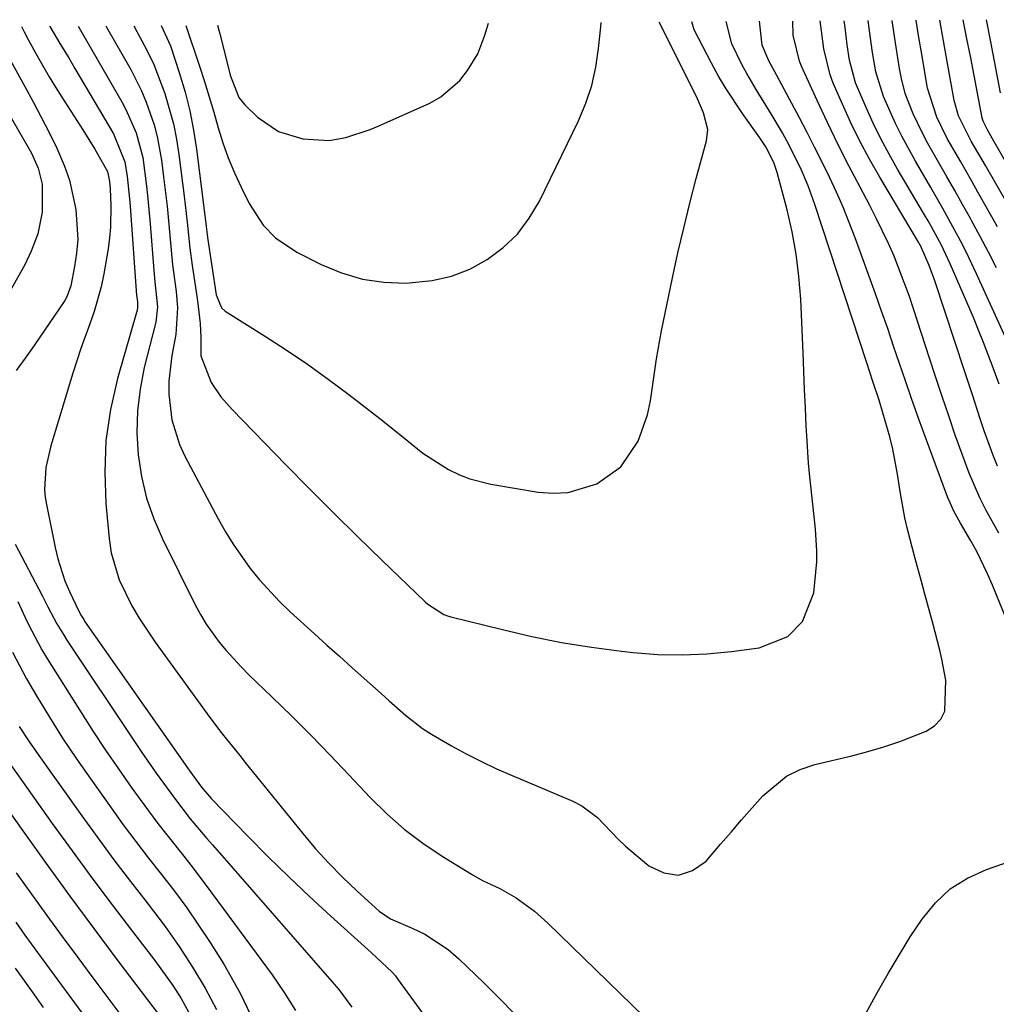
# Model space of a CAD drawing. Units: inches. Extents: x 1831092 to 1836547, y 468613 to 473893.
# Drawn here: x 1832071 to 1832225, y 473707 to 473862 of the extents above; entities that cross this region are included whole.
import ezdxf

# ---------------------------------------------------------------- set-up
doc = ezdxf.new("R2010")
doc.units = ezdxf.units.IN
doc.header["$MEASUREMENT"] = 0
doc.layers.add('7', color=7, linetype='Continuous')
doc.layers.add('8', color=7, linetype='Continuous')

msp = doc.modelspace()

# ---------------------------------------------------------------- linework, layer by layer
at = {"layer": '7', "color": 18}
for points in [[(1832084.44, 473861.43, 1834), (1832084.55, 473861.23, 1834), (1832088.36, 473854.53, 1834), (1832090.09, 473851.14, 1834), (1832090.82, 473849.38, 1834), (1832092.06, 473845.77, 1834), (1832092.55, 473843.93, 1834), (1832093.23, 473840.18, 1834), (1832093.57, 473837.52, 1834), (1832094.12, 473832.89, 1834), (1832094.55, 473828.25, 1834), (1832094.99, 473823.61, 1834), (1832095.56, 473819.37, 1834), (1832095.78, 473816.82, 1834), (1832095.48, 473812.58, 1834), (1832094.86, 473809.28, 1834), (1832094.39, 473805.19, 1834), (1832094.4, 473803.14, 1834), (1832094.87, 473799.06, 1834), (1832096.07, 473795.18, 1834), (1832096.92, 473793.31, 1834), (1832102.19, 473783.41, 1834), (1832103.34, 473781.37, 1834), (1832104.55, 473779.38, 1834), (1832107.24, 473775.55, 1834), (1832108.72, 473773.74, 1834), (1832111.88, 473770.3, 1834), (1832113.57, 473768.69, 1834), (1832117.44, 473765.19, 1834), (1832119.4, 473763.42, 1834), (1832121.37, 473761.65, 1834), (1832123.34, 473759.89, 1834), (1832125.31, 473758.13, 1834), (1832127.99, 473755.75, 1834), (1832129.27, 473754.61, 1834), (1832131.84, 473752.35, 1834), (1832134.52, 473750.24, 1834), (1832135.94, 473749.3, 1834), (1832139.1, 473747.47, 1834), (1832141.46, 473746.2, 1834), (1832143.84, 473744.98, 1834), (1832146.26, 473743.85, 1834), (1832148.72, 473742.76, 1834), (1832158.33, 473738.7, 1834), (1832159.73, 473737.99, 1834), (1832162.24, 473736.16, 1834), (1832165.51, 473732.71, 1834), (1832166.67, 473731.62, 1834), (1832170.33, 473728.49, 1834), (1832172.71, 473727.37, 1834), (1832175.03, 473727, 1834), (1832177.25, 473727.75, 1834), (1832179.42, 473729.25, 1834), (1832181.7, 473731.92, 1834), (1832183.35, 473733.84, 1834), (1832185.01, 473735.76, 1834), (1832186.67, 473737.67, 1834), (1832188.35, 473739.57, 1834), (1832192.1, 473742.7, 1834), (1832194.29, 473743.75, 1834), (1832196.62, 473744.54, 1834), (1832202.45, 473745.92, 1834), (1832205, 473746.59, 1834), (1832207.53, 473747.33, 1834), (1832210.03, 473748.18, 1834), (1832214.24, 473749.82, 1834), (1832215.54, 473750.65, 1834), (1832216.56, 473751.68, 1834), (1832217.16, 473752.99, 1834), (1832217.33, 473757.89, 1834), (1832216.72, 473761.22, 1834), (1832216.37, 473762.6, 1834), (1832215.25, 473766.91, 1834), (1832214.02, 473771.46, 1834), (1832213.47, 473773.47, 1834), (1832212.37, 473777.51, 1834), (1832211.32, 473781.56, 1834), (1832210.86, 473783.59, 1834), (1832210.12, 473787.71, 1834), (1832209.69, 473790.48, 1834), (1832208.94, 473794.43, 1834), (1832208.46, 473796.38, 1834), (1832207.38, 473800.18, 1834), (1832206.76, 473802.18, 1834), (1832205.79, 473805.15, 1834), (1832204.81, 473808.11, 1834), (1832196.6, 473833.17, 1834), (1832195.55, 473836.1, 1834), (1832194.33, 473838.97, 1834), (1832192.22, 473843.13, 1834), (1832191.46, 473844.49, 1834), (1832189.69, 473847.52, 1834), (1832187.34, 473851.34, 1834), (1832185.82, 473853.9, 1834), (1832185.11, 473855.22, 1834), (1832183.45, 473858.58, 1834), (1832182.55, 473862.12, 1834)], [(1832088.83, 473861.46, 1832), (1832089.34, 473860.56, 1832), (1832090.93, 473857.57, 1832), (1832091.99, 473855.33, 1832), (1832093.78, 473850.71, 1832), (1832095.12, 473845.94, 1832), (1832095.6, 473843.52, 1832), (1832095.99, 473841.07, 1832), (1832096.84, 473834.46, 1832), (1832097.31, 473830.36, 1832), (1832097.73, 473826.25, 1832), (1832098.1, 473823.52, 1832), (1832098.58, 473820.4, 1832), (1832098.94, 473817.89, 1832), (1832099.34, 473814.32, 1832), (1832099.45, 473812.1, 1832), (1832099.47, 473809.23, 1832), (1832101.09, 473804.98, 1832), (1832102.64, 473802.74, 1832), (1832103.51, 473801.7, 1832), (1832104.42, 473800.69, 1832), (1832112.92, 473791.95, 1832), (1832116.67, 473788.13, 1832), (1832120.44, 473784.34, 1832), (1832124.25, 473780.59, 1832), (1832128.09, 473776.87, 1832), (1832134.94, 473770.29, 1832), (1832135.39, 473769.89, 1832), (1832137.9, 473768.27, 1832), (1832138.46, 473768.06, 1832), (1832139.03, 473767.89, 1832), (1832147.17, 473765.87, 1832), (1832151.84, 473764.8, 1832), (1832156.53, 473763.86, 1832), (1832161.25, 473763.11, 1832), (1832166, 473762.47, 1832), (1832167.85, 473762.26, 1832), (1832171.74, 473761.96, 1832), (1832175.64, 473761.86, 1832), (1832179.53, 473762.03, 1832), (1832183.42, 473762.4, 1832), (1832187.81, 473762.98, 1832), (1832192.32, 473764.81, 1832), (1832194.65, 473767.15, 1832), (1832196.46, 473771.68, 1832), (1832196.93, 473776.6, 1832), (1832196.92, 473778.33, 1832), (1832196.69, 473781.79, 1832), (1832196.35, 473785.25, 1832), (1832195.8, 473790.06, 1832), (1832195.6, 473792.24, 1832), (1832195.32, 473796.61, 1832), (1832195.25, 473798.05, 1832), (1832195.12, 473800.96, 1832), (1832194.99, 473803.87, 1832), (1832194.86, 473806.78, 1832), (1832194.73, 473809.69, 1832), (1832194.36, 473818.16, 1832), (1832194.09, 473821.74, 1832), (1832193.66, 473825.3, 1832), (1832193.01, 473828.83, 1832), (1832192.21, 473832.33, 1832), (1832190.65, 473838.21, 1832), (1832190.12, 473839.81, 1832), (1832188.83, 473842.31, 1832), (1832187.89, 473843.73, 1832), (1832185.16, 473847.55, 1832), (1832182.56, 473851.45, 1832), (1832181.38, 473853.48, 1832), (1832180.26, 473855.53, 1832), (1832177.52, 473860.82, 1832), (1832177.16, 473862.08, 1832)], [(1832097.1, 473861.51, 1828), (1832099.24, 473855.03, 1828), (1832100.01, 473852.61, 1828), (1832100.77, 473850.19, 1828), (1832101.49, 473847.76, 1828), (1832102.19, 473845.32, 1828), (1832102.94, 473842.91, 1828), (1832103.78, 473840.52, 1828), (1832104.76, 473838.19, 1828), (1832105.82, 473835.89, 1828), (1832107.08, 473833.34, 1828), (1832109.34, 473829.88, 1828), (1832111.26, 473827.9, 1828), (1832114.66, 473825.59, 1828), (1832118.51, 473823.66, 1828), (1832121.73, 473822.34, 1828), (1832125.03, 473821.35, 1828), (1832128.43, 473820.87, 1828), (1832131.91, 473820.72, 1828), (1832136.06, 473821.11, 1828), (1832139.1, 473821.79, 1828), (1832141.99, 473822.95, 1828), (1832144.78, 473824.43, 1828), (1832147.29, 473826.34, 1828), (1832149.54, 473828.48, 1828), (1832151.41, 473830.97, 1828), (1832153.02, 473833.68, 1828), (1832159.21, 473846.42, 1828), (1832160.37, 473849.18, 1828), (1832161.32, 473851.99, 1828), (1832161.95, 473854.89, 1828), (1832162.38, 473857.84, 1828), (1832162.72, 473861.27, 1828), (1832162.8, 473861.98, 1828)], [(1832226.93, 473767.48, 1836), (1832224.72, 473772.92, 1836), (1832223.94, 473774.72, 1836), (1832222.21, 473778.23, 1836), (1832221.26, 473779.95, 1836), (1832219.65, 473782.71, 1836), (1832218.61, 473784.64, 1836), (1832217.99, 473785.96, 1836), (1832217.71, 473786.63, 1836), (1832217.44, 473787.31, 1836), (1832213.86, 473797.01, 1836), (1832212.86, 473799.74, 1836), (1832211.88, 473802.48, 1836), (1832210.93, 473805.24, 1836), (1832210, 473807.99, 1836), (1832209.07, 473810.75, 1836), (1832208.13, 473813.51, 1836), (1832207.16, 473816.26, 1836), (1832206.18, 473819, 1836), (1832202.98, 473827.86, 1836), (1832202.05, 473830.31, 1836), (1832201.07, 473832.74, 1836), (1832200.01, 473835.13, 1836), (1832198.91, 473837.51, 1836), (1832197.75, 473839.87, 1836), (1832196.57, 473842.21, 1836), (1832195.38, 473844.54, 1836), (1832194.16, 473846.87, 1836), (1832190.61, 473853.59, 1836), (1832189.34, 473855.9, 1836), (1832188.29, 473858.39, 1836), (1832187.87, 473862.16, 1836)], [(1832225.74, 473781.12, 1838), (1832223.66, 473784.83, 1838), (1832222.72, 473786.74, 1838), (1832221.03, 473790.64, 1838), (1832220.26, 473792.62, 1838), (1832218.83, 473796.67, 1838), (1832217.8, 473799.71, 1838), (1832216.77, 473802.76, 1838), (1832215.76, 473805.8, 1838), (1832214.76, 473808.86, 1838), (1832212.23, 473816.63, 1838), (1832211.51, 473818.74, 1838), (1832210.76, 473820.83, 1838), (1832209.13, 473824.96, 1838), (1832208.24, 473827, 1838), (1832206.33, 473831.01, 1838), (1832205.31, 473832.98, 1838), (1832203.75, 473835.9, 1838), (1832201.98, 473839.3, 1838), (1832200.25, 473842.71, 1838), (1832198.58, 473846.16, 1838), (1832196.95, 473849.62, 1838), (1832194.47, 473855.03, 1838), (1832194.15, 473855.82, 1838), (1832193.19, 473859.94, 1838), (1832193.13, 473862.19, 1838)], [(1832225.79, 473804.71, 1842), (1832224.83, 473807.3, 1842), (1832223.31, 473811.3, 1842), (1832222.5, 473813.28, 1842), (1832221.68, 473815.25, 1842), (1832218.02, 473823.77, 1842), (1832216.62, 473826.74, 1842), (1832215.06, 473829.62, 1842), (1832214.52, 473830.57, 1842), (1832213.96, 473831.52, 1842), (1832209.69, 473838.75, 1842), (1832208.34, 473841.14, 1842), (1832207.05, 473843.56, 1842), (1832205.85, 473846.02, 1842), (1832204.71, 473848.52, 1842), (1832203.06, 473852.44, 1842), (1832202.11, 473856, 1842), (1832201.72, 473858.44, 1842), (1832201.39, 473861.15, 1842), (1832201.23, 473862.25, 1842)], [(1832229.05, 473807.15, 1844), (1832222.2, 473822.19, 1844), (1832220.53, 473825.68, 1844), (1832219.66, 473827.4, 1844), (1832217.82, 473830.81, 1844), (1832216.88, 473832.5, 1844), (1832214.95, 473835.85, 1844), (1832212.51, 473840.01, 1844), (1832210.36, 473843.95, 1844), (1832209.38, 473845.97, 1844), (1832207.48, 473850.25, 1844), (1832206.26, 473854.16, 1844), (1832205.74, 473857.21, 1844), (1832205.27, 473860.64, 1844), (1832205.03, 473862.28, 1844)], [(1832225.32, 473823.11, 1846), (1832224.06, 473825.6, 1846), (1832222.77, 473828.07, 1846), (1832221.44, 473830.53, 1846), (1832221.23, 473830.92, 1846), (1832219.98, 473833.16, 1846), (1832218.73, 473835.4, 1846), (1832217.45, 473837.63, 1846), (1832216.17, 473839.85, 1846), (1832214.49, 473842.79, 1846), (1832213.67, 473844.34, 1846), (1832212.18, 473847.5, 1846), (1832210.87, 473850.74, 1846), (1832210.29, 473853.1, 1846), (1832210, 473854.7, 1846), (1832209.48, 473858.05, 1846), (1832209.16, 473860.12, 1846), (1832208.82, 473862.3, 1846)], [(1832225.51, 473829.6, 1848), (1832222.41, 473835.13, 1848), (1832221.5, 473836.73, 1848), (1832219.68, 473839.92, 1848), (1832217.56, 473843.62, 1848), (1832215.92, 473846.99, 1848), (1832214.42, 473851.59, 1848), (1832214.31, 473852.16, 1848), (1832213.51, 473856.93, 1848), (1832213.07, 473859.6, 1848), (1832212.62, 473862.27, 1848), (1832212.61, 473862.33, 1848)], [(1832227.57, 473838.6, 1852), (1832224.72, 473843.56, 1852), (1832223.97, 473844.86, 1852), (1832223.25, 473846.33, 1852), (1832223.05, 473847.03, 1852), (1832223.03, 473847.15, 1852), (1832221.26, 473856.39, 1852), (1832220.67, 473859.4, 1852), (1832220.08, 473862.38, 1852)], [(1832225.99, 473850.85, 1854), (1832224.47, 473858.89, 1854), (1832223.76, 473862.41, 1854)], [(1832075.58, 473861.36, 1838), (1832075.58, 473861.33, 1838), (1832077.14, 473858.64, 1838), (1832078.56, 473856.35, 1838), (1832079.05, 473855.52, 1838), (1832079.54, 473854.7, 1838), (1832085.61, 473844.34, 1838), (1832087.41, 473839.91, 1838), (1832087.8, 473837.58, 1838), (1832088.18, 473834.05, 1838), (1832088.28, 473832.87, 1838), (1832089.3, 473818.73, 1838), (1832089.32, 473818.48, 1838), (1832089.41, 473817.74, 1838), (1832089.44, 473816.83, 1838), (1832089.36, 473816.43, 1838), (1832086.27, 473805.61, 1838), (1832085.17, 473800.72, 1838), (1832084.43, 473795.79, 1838), (1832084.25, 473790.82, 1838), (1832084.43, 473785.81, 1838), (1832084.94, 473780.3, 1838), (1832085.28, 473778.05, 1838), (1832086.54, 473773.73, 1838), (1832088.55, 473769.65, 1838), (1832089.7, 473767.67, 1838), (1832092.24, 473763.87, 1838), (1832100.46, 473752.54, 1838), (1832102.46, 473749.86, 1838), (1832103.49, 473748.55, 1838), (1832105.6, 473745.94, 1838), (1832106.65, 473744.64, 1838), (1832108.76, 473742.04, 1838), (1832115.58, 473733.58, 1838), (1832117.6, 473731.2, 1838), (1832119.68, 473728.89, 1838), (1832121.87, 473726.68, 1838), (1832124.13, 473724.53, 1838), (1832127.68, 473721.33, 1838), (1832129.46, 473720.1, 1838), (1832132.91, 473718.63, 1838), (1832134.92, 473717.66, 1838), (1832138.6, 473715.24, 1838), (1832140.28, 473713.78, 1838), (1832144.27, 473709.91, 1838), (1832146.73, 473707.47, 1838), (1832149.15, 473704.99, 1838)], [(1832080.05, 473861.39, 1836), (1832086.97, 473849.4, 1836), (1832087.61, 473848.21, 1836), (1832089.22, 473844.5, 1836), (1832090.25, 473840.6, 1836), (1832090.87, 473836.04, 1836), (1832091.09, 473834.06, 1836), (1832091.45, 473830.1, 1836), (1832092.02, 473822.69, 1836), (1832092.18, 473820.94, 1836), (1832092.6, 473816.97, 1836), (1832092.31, 473814.55, 1836), (1832090.51, 473807.38, 1836), (1832089.84, 473803.95, 1836), (1832089.41, 473800.5, 1836), (1832089.35, 473797.03, 1836), (1832089.52, 473793.54, 1836), (1832090.07, 473790.09, 1836), (1832090.86, 473786.7, 1836), (1832092.01, 473783.43, 1836), (1832093.39, 473780.22, 1836), (1832098.58, 473769.81, 1836), (1832099.41, 473768.26, 1836), (1832100.3, 473766.76, 1836), (1832102.33, 473763.91, 1836), (1832103.44, 473762.55, 1836), (1832105.81, 473759.96, 1836), (1832107.05, 473758.72, 1836), (1832110.75, 473755.18, 1836), (1832113.84, 473752.16, 1836), (1832116.9, 473749.12, 1836), (1832119.91, 473746.02, 1836), (1832122.89, 473742.9, 1836), (1832126.25, 473739.31, 1836), (1832128.89, 473736.72, 1836), (1832131.65, 473734.27, 1836), (1832134.59, 473732.06, 1836), (1832137.66, 473730, 1836), (1832142.28, 473727.16, 1836), (1832144.03, 473726.18, 1836), (1832146.75, 473724.92, 1836), (1832149.35, 473723.43, 1836), (1832152.26, 473721.29, 1836), (1832154.35, 473719.42, 1836), (1832173.42, 473700.87, 1836)], [(1832102.07, 473861.55, 1826), (1832102.44, 473860.17, 1826), (1832103.2, 473857.25, 1826), (1832104.1, 473853.62, 1826), (1832105.49, 473850.1, 1826), (1832106.44, 473848.94, 1826), (1832108.44, 473847, 1826), (1832111.75, 473844.69, 1826), (1832115.61, 473843.56, 1826), (1832119.75, 473843.3, 1826), (1832122.4, 473843.75, 1826), (1832126.26, 473845.05, 1826), (1832127.52, 473845.58, 1826), (1832135.66, 473849.2, 1826), (1832137.43, 473850.18, 1826), (1832140.44, 473852.78, 1826), (1832141.67, 473854.39, 1826), (1832143.27, 473857.02, 1826), (1832144.39, 473859.95, 1826), (1832144.99, 473861.85, 1826)], [(1832064.05, 473856.13, 1844), (1832072.24, 473842.03, 1844), (1832072.66, 473841.27, 1844), (1832073.74, 473838.9, 1844), (1832074.34, 473836.4, 1844), (1832074.34, 473831.94, 1844), (1832073.66, 473828.52, 1844), (1832072.62, 473825.76, 1844), (1832071.62, 473823.62, 1844), (1832069.27, 473819.52, 1844)], [(1832068.76, 473856.99, 1842), (1832071.62, 473851.82, 1842), (1832072.93, 473849.41, 1842), (1832074.21, 473846.98, 1842), (1832075.44, 473844.53, 1842), (1832076.65, 473842.07, 1842), (1832077.88, 473839.25, 1842), (1832078.67, 473837.01, 1842), (1832079.68, 473832.36, 1842), (1832079.97, 473827.62, 1842), (1832079.8, 473825.47, 1842), (1832079.48, 473823.32, 1842), (1832078.89, 473820.29, 1842), (1832078.24, 473818.52, 1842), (1832077.92, 473817.97, 1842), (1832073.07, 473810.83, 1842), (1832071.67, 473808.84, 1842), (1832070.24, 473806.87, 1842)], [(1832070.09, 473779.4, 1842), (1832074.33, 473771.27, 1842), (1832075.26, 473769.48, 1842), (1832076.68, 473766.81, 1842), (1832077.71, 473765.08, 1842), (1832078.25, 473764.23, 1842), (1832088.87, 473748.32, 1842), (1832090.03, 473746.59, 1842), (1832092.41, 473743.15, 1842), (1832095.27, 473739.17, 1842), (1832097.78, 473735.95, 1842), (1832100.42, 473732.82, 1842), (1832101.31, 473731.79, 1842), (1832120.54, 473709.77, 1842), (1832121.28, 473708.89, 1842), (1832123.32, 473706.13, 1842)], [(1832070.48, 473770.34, 1844), (1832071.94, 473767.23, 1844), (1832072.69, 473765.68, 1844), (1832074.32, 473762.66, 1844), (1832075.2, 473761.19, 1844), (1832080.52, 473752.74, 1844), (1832082.44, 473749.75, 1844), (1832084.39, 473746.78, 1844), (1832086.4, 473743.85, 1844), (1832088.44, 473740.95, 1844), (1832089.86, 473738.96, 1844), (1832092.63, 473735.21, 1844), (1832094.06, 473733.37, 1844), (1832096.97, 473729.73, 1844), (1832098.41, 473727.9, 1844), (1832101.21, 473724.18, 1844), (1832110.72, 473711.25, 1844), (1832112.63, 473708.45, 1844), (1832114.41, 473705.58, 1844)], [(1832069.63, 473762.3, 1846), (1832071.88, 473758.08, 1846), (1832073.44, 473755.41, 1846), (1832075.49, 473752.03, 1846), (1832077.59, 473748.69, 1846), (1832079.78, 473745.42, 1846), (1832082.03, 473742.18, 1846), (1832085.24, 473737.67, 1846), (1832087.19, 473734.99, 1846), (1832089.17, 473732.34, 1846), (1832091.19, 473729.72, 1846), (1832093.24, 473727.12, 1846), (1832095.26, 473724.5, 1846), (1832097.23, 473721.84, 1846), (1832099.1, 473719.12, 1846), (1832100.91, 473716.35, 1846), (1832103.07, 473712.93, 1846), (1832105.67, 473708.32, 1846), (1832107.97, 473703.57, 1846)], [(1832057.4, 473753.49, 1852), (1832071.27, 473734.01, 1852), (1832074.98, 473728.84, 1852), (1832078.73, 473723.68, 1852), (1832082.52, 473718.56, 1852), (1832086.34, 473713.46, 1852), (1832092.86, 473704.84, 1852)], [(1832070.73, 473750.56, 1848), (1832072.24, 473748.24, 1848), (1832073.8, 473745.96, 1848), (1832080.61, 473736.41, 1848), (1832083.14, 473732.93, 1848), (1832085.7, 473729.46, 1848), (1832088.31, 473726.03, 1848), (1832090.95, 473722.63, 1848), (1832093.82, 473718.86, 1848), (1832096.05, 473715.71, 1848), (1832098.15, 473712.46, 1848), (1832100.16, 473709.15, 1848), (1832101.91, 473705.73, 1848)], [(1832201.1, 473698.59, 1836), (1832206.53, 473708.5, 1836), (1832208.19, 473711.45, 1836), (1832209.92, 473714.37, 1836), (1832211.71, 473717.23, 1836), (1832213.57, 473720.07, 1836), (1832215.67, 473722.61, 1836), (1832218.02, 473724.82, 1836), (1832220.76, 473726.54, 1836), (1832223.75, 473727.92, 1836), (1832234.07, 473731.51, 1836)], [(1832070.25, 473727.36, 1854), (1832072.65, 473724, 1854), (1832075.07, 473720.65, 1854), (1832077.51, 473717.32, 1854), (1832079.97, 473714, 1854), (1832081.46, 473711.99, 1854), (1832083.18, 473709.69, 1854), (1832084.9, 473707.38, 1854), (1832086.62, 473705.07, 1854)], [(1832070.17, 473719.57, 1856), (1832071.63, 473717.51, 1856), (1832073.61, 473714.79, 1856), (1832086.5, 473697.25, 1856)], [(1832070.1, 473712.3, 1858), (1832071.57, 473710.22, 1858), (1832073.04, 473708.15, 1858), (1832074.53, 473706.09, 1858)]]:
    msp.add_polyline3d(points, dxfattribs=at)
at = {"layer": '8', "color": 18}
for points in [[(1832093.19, 473861.49, 1830), (1832094.63, 473858.26, 1830), (1832096.09, 473853.87, 1830), (1832096.95, 473850.93, 1830), (1832097.7, 473847.96, 1830), (1832098.29, 473844.95, 1830), (1832098.76, 473841.92, 1830), (1832100.1, 473831.43, 1830), (1832100.15, 473831, 1830), (1832100.29, 473829.7, 1830), (1832100.39, 473828.83, 1830), (1832100.45, 473828.4, 1830), (1832100.51, 473827.96, 1830), (1832101.88, 473818.86, 1830), (1832102.72, 473816.78, 1830), (1832103.28, 473816.3, 1830), (1832109.53, 473812.38, 1830), (1832112.94, 473810.16, 1830), (1832116.31, 473807.89, 1830), (1832119.61, 473805.51, 1830), (1832122.87, 473803.07, 1830), (1832128.26, 473798.9, 1830), (1832132.05, 473795.86, 1830), (1832134.56, 473793.81, 1830), (1832138.63, 473791.19, 1830), (1832140.39, 473790.35, 1830), (1832141.99, 473789.72, 1830), (1832145.33, 473788.88, 1830), (1832152.84, 473787.63, 1830), (1832155.22, 473787.46, 1830), (1832157.57, 473787.57, 1830), (1832162.1, 473788.94, 1830), (1832165.92, 473791.65, 1830), (1832168.63, 473795.7, 1830), (1832170.14, 473799.89, 1830), (1832170.62, 473802.06, 1830), (1832171.23, 473806.5, 1830), (1832171.55, 473808.72, 1830), (1832172.35, 473813.14, 1830), (1832174.1, 473821.55, 1830), (1832174.95, 473825.5, 1830), (1832175.86, 473829.43, 1830), (1832176.83, 473833.35, 1830), (1832177.85, 473837.26, 1830), (1832179.47, 473843.25, 1830), (1832179.67, 473845.05, 1830), (1832179, 473847.69, 1830), (1832177.87, 473850.25, 1830), (1832171.97, 473862.04, 1830)], [(1832225.51, 473791.72, 1840), (1832224.78, 473793.58, 1840), (1832223.41, 473797.33, 1840), (1832222.78, 473799.22, 1840), (1832221.55, 473803.02, 1840), (1832220.93, 473804.91, 1840), (1832220.3, 473806.81, 1840), (1832215.57, 473821.06, 1840), (1832214.7, 473823.48, 1840), (1832213.5, 473826.31, 1840), (1832213.25, 473826.76, 1840), (1832213.12, 473826.99, 1840), (1832212.99, 473827.21, 1840), (1832206.87, 473837.49, 1840), (1832205.27, 473840.31, 1840), (1832203.74, 473843.17, 1840), (1832202.32, 473846.08, 1840), (1832200.97, 473849.03, 1840), (1832199.52, 473852.37, 1840), (1832199.02, 473853.7, 1840), (1832198.01, 473857.81, 1840), (1832197.64, 473860.63, 1840), (1832197.47, 473862.22, 1840)], [(1832230.78, 473826.85, 1850), (1832223.58, 473839.34, 1850), (1832221.36, 473843.18, 1850), (1832219.34, 473847.21, 1850), (1832218.67, 473849.61, 1850), (1832218.6, 473849.96, 1850), (1832217.55, 473855.8, 1850), (1832216.96, 473859.07, 1850), (1832216.37, 473862.33, 1850), (1832216.37, 473862.36, 1850)], [(1832071.09, 473861.33, 1840), (1832071.5, 473860.49, 1840), (1832072.18, 473859.15, 1840), (1832073.55, 473856.69, 1840), (1832075.47, 473853.38, 1840), (1832076.46, 473851.75, 1840), (1832077.48, 473850.13, 1840), (1832080.78, 473844.98, 1840), (1832082.68, 473841.94, 1840), (1832084.7, 473838.39, 1840), (1832085.01, 473836.78, 1840), (1832085.1, 473835.65, 1840), (1832085.21, 473832.98, 1840), (1832085.17, 473829.56, 1840), (1832085.01, 473827.86, 1840), (1832084.78, 473826.16, 1840), (1832084.1, 473822.17, 1840), (1832083.69, 473820.15, 1840), (1832082.59, 473816.2, 1840), (1832081.9, 473814.26, 1840), (1832080.47, 473810.39, 1840), (1832079.82, 473808.43, 1840), (1832079.2, 473806.46, 1840), (1832075.72, 473794.95, 1840), (1832074.95, 473791.52, 1840), (1832074.74, 473788.01, 1840), (1832074.84, 473786.85, 1840), (1832075.02, 473785.69, 1840), (1832076.38, 473778.89, 1840), (1832076.81, 473777.1, 1840), (1832077.95, 473773.61, 1840), (1832078.67, 473771.91, 1840), (1832080.14, 473768.8, 1840), (1832080.5, 473768.11, 1840), (1832080.92, 473767.45, 1840), (1832081.06, 473767.23, 1840), (1832097.36, 473743.98, 1840), (1832097.72, 473743.47, 1840), (1832099.54, 473740.94, 1840), (1832101.13, 473739.1, 1840), (1832106.91, 473733.16, 1840), (1832110.11, 473729.93, 1840), (1832113.36, 473726.74, 1840), (1832116.66, 473723.62, 1840), (1832120.01, 473720.54, 1840), (1832126.42, 473714.75, 1840), (1832129.75, 473711.64, 1840), (1832130.24, 473711.06, 1840), (1832130.7, 473710.46, 1840), (1832134.54, 473705.17, 1840)], [(1832065.6, 473749.73, 1850), (1832075.95, 473735.19, 1850), (1832079.07, 473730.87, 1850), (1832082.22, 473726.58, 1850), (1832085.42, 473722.32, 1850), (1832088.65, 473718.09, 1850), (1832092.19, 473713.51, 1850), (1832095.02, 473709.56, 1850), (1832096.33, 473707.51, 1850), (1832098.65, 473703.25, 1850)]]:
    msp.add_polyline3d(points, dxfattribs=at)

doc.saveas('drawing.dxf')
